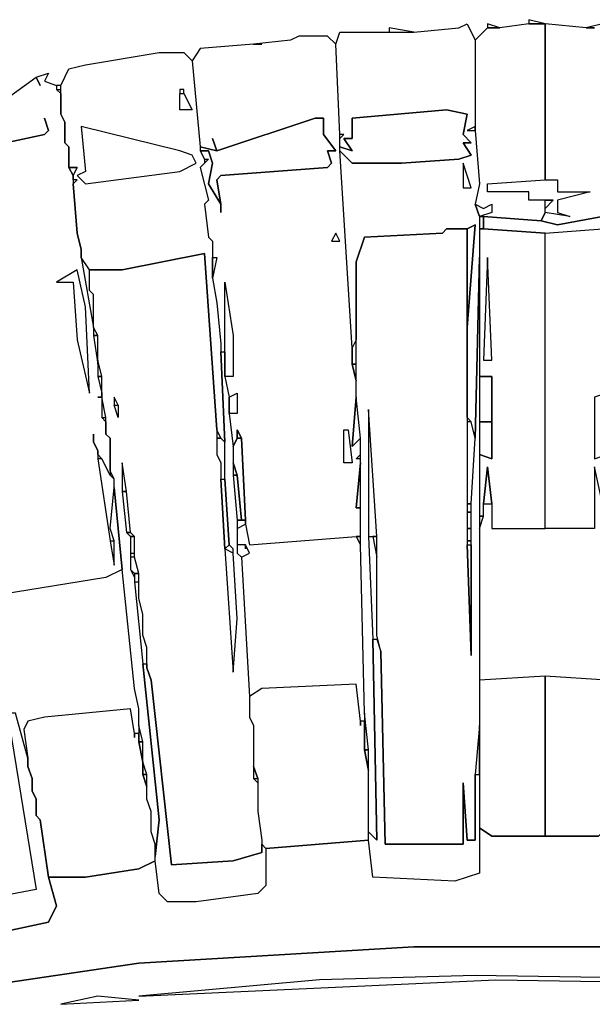
# Model space of a CAD drawing. Units: inches. Extents: x -11.9 to 11.6, y -6.8 to 14.1.
# Drawn here: x -2.6 to 0.1, y 9.3 to 14.1 of the extents above; entities that cross this region are included whole.
import ezdxf

# ---------------------------------------------------------------- set-up
doc = ezdxf.new("R2010")
doc.units = ezdxf.units.IN

msp = doc.modelspace()

# ---------------------------------------------------------------- linework, layer by layer
at = {"color": 7}
for points in [[(-0.1943, 14.0311, 1.2774), (-0.1154, 14.0311, 1.2774), (-0.1943, 14.0508, 1.2774)], [(-0.5293, 14.0114, 1.2774), (-0.4899, 14.0311, 1.2774), (-0.4505, 13.9523, 1.2774), (-0.4505, 13.5386, 1.2774), (-0.4899, 13.5189, 1.2774), (-0.4505, 13.5189, 1.2774), (-0.4308, 13.2628, 1.2774), (-0.4505, 13.1643, 1.2774), (-0.4308, 13.1052, 1.2774), (-0.4308, 12.9081, 1.2774), (-0.4505, 12.0412, 1.2774), (-0.4702, 12.1201, 1.2774), (-0.4899, 12.1398, 1.2774), (-0.4899, 12.5732, 1.2774), (-0.4505, 13.0657, 1.2774), (-0.4899, 13.046, 1.2774), (-0.5884, 13.046, 1.2774), (-0.6081, 13.0263, 1.2774), (-0.9826, 13.0066, 1.2774), (-1.022, 12.8884, 1.2774), (-1.022, 12.5141, 1.2774), (-1.0417, 12.4747, 1.2774), (-1.1008, 13.4204, 1.2774), (-1.0417, 13.3613, 1.2774), (-0.8052, 13.3613, 1.2774), (-0.5293, 13.381, 1.2774), (-0.4702, 13.4007, 1.2774), (-0.5096, 13.4598, 1.2774), (-0.4702, 13.4598, 1.2774), (-0.5096, 13.4992, 1.2774), (-0.4899, 13.5977, 1.2774), (-0.5884, 13.6174, 1.2774), (-1.0417, 13.578, 1.2774), (-1.0417, 13.4795, 1.2774), (-1.0811, 13.4795, 1.2774), (-1.0417, 13.4204, 1.2774), (-1.1008, 13.4401, 1.2774), (-1.1008, 13.4795, 1.2774), (-1.0811, 13.4992, 1.2774), (-1.1008, 13.4992, 1.2774), (-1.1205, 13.9326, 1.2774), (-1.1008, 13.9917, 1.2774), (-0.7461, 13.9917, 1.2774)], [(-0.8643, 13.9917, 1.2774), (-0.7461, 13.9917, 1.2774), (-0.8643, 14.0114, 1.2774)], [(-0.3322, 14.0114, 1.2774), (-0.3913, 14.0114, 1.2774), (-0.4505, 13.9523, 1.2774), (-0.4505, 13.5189, 1.2774), (-0.4308, 13.2628, 1.2774), (-0.4505, 13.1643, 1.2774), (-0.411, 13.1446, 1.2774), (-0.3716, 13.1643, 1.2774), (-0.3716, 13.1249, 1.2774), (-0.4308, 13.1052, 1.2774), (-0.411, 13.1052, 1.2774), (-0.1351, 13.0855, 1.2774), (-0.1154, 13.1249, 1.2774), (-0.1154, 13.184, 1.2774), (-0.1943, 13.184, 1.2774), (-0.1943, 13.2234, 1.2774), (-0.3913, 13.2234, 1.2774), (-0.3913, 13.2628, 1.2774), (-0.1154, 13.2825, 1.2774), (-0.1154, 14.0311, 1.2774), (-0.1943, 14.0311, 1.2774)], [(-0.3913, 14.0114, 1.2774), (-0.3322, 14.0114, 1.2774), (-0.3913, 14.0311, 1.2774)], [(-1.4752, 13.9326, 1.2774), (-1.5147, 13.9326, 1.2774), (-1.7709, 13.9129, 1.2774), (-1.8103, 13.8538, 1.2774), (-1.7709, 13.4401, 1.2774), (-1.692, 13.4204, 1.2774), (-1.7117, 13.4795, 1.2774), (-1.692, 13.4204, 1.2774), (-1.2191, 13.578, 1.2774), (-1.1796, 13.578, 1.2774), (-1.1796, 13.4992, 1.2774), (-1.1205, 13.4204, 1.2774), (-1.1599, 13.4204, 1.2774), (-1.1402, 13.3613, 1.2774), (-1.1599, 13.3416, 1.2774), (-1.6723, 13.3022, 1.2774), (-1.692, 13.2825, 1.2774), (-1.6723, 13.1643, 1.2774), (-1.6723, 13.1249, 1.2774), (-1.6723, 13.1643, 1.2774), (-1.7314, 13.2628, 1.2774), (-1.7117, 13.3613, 1.2774), (-1.7314, 13.4204, 1.2774), (-1.7709, 13.4204, 1.2774), (-1.7512, 13.381, 1.2774), (-1.7314, 13.381, 1.2774), (-1.7709, 13.3416, 1.2774), (-1.7314, 13.184, 1.2774), (-1.7512, 13.1643, 1.2774), (-1.7314, 13.0066, 1.2774), (-1.7117, 12.9869, 1.2774), (-1.7117, 12.9081, 1.2774), (-1.692, 12.9081, 1.2774), (-1.7117, 12.8096, 1.2774), (-1.692, 12.6914, 1.2774), (-1.6723, 12.4944, 1.2774), (-1.6723, 12.455, 1.2774), (-1.6526, 12.455, 1.2774), (-1.6526, 12.7899, 1.2774), (-1.6132, 12.5338, 1.2774), (-1.6132, 12.3368, 1.2774), (-1.6526, 12.3368, 1.2774), (-1.6329, 12.2383, 1.2774), (-1.5935, 12.258, 1.2774), (-1.5935, 12.1595, 1.2774), (-1.6329, 12.1595, 1.2774), (-1.6132, 12.0018, 1.2774), (-1.5935, 12.0412, 1.2774), (-1.5935, 12.0806, 1.2774), (-1.5738, 12.0412, 1.2774), (-1.5541, 11.6472, 1.2774), (-1.5541, 11.6275, 1.2774), (-1.5344, 11.529, 1.2774), (-1.022, 11.5684, 1.2774), (-1.0023, 11.5684, 1.2774), (-1.0023, 11.7063, 1.2774), (-1.022, 11.7063, 1.2774), (-1.0023, 11.923, 1.2774), (-1.0023, 11.9427, 1.2774), (-1.022, 11.9427, 1.2774), (-1.0023, 11.9624, 1.2774), (-1.0023, 12.0412, 1.2774), (-1.0417, 12.0018, 1.2774), (-1.022, 12.2383, 1.2774), (-1.022, 12.3171, 1.2774), (-1.0417, 12.3959, 1.2774), (-1.0417, 12.4747, 1.2774), (-1.1008, 13.4204, 1.2774), (-1.1008, 13.4992, 1.2774), (-1.1205, 13.9326, 1.2774), (-1.1599, 13.972, 1.2774), (-1.2979, 13.972, 1.2774), (-1.3373, 13.9523, 1.2774), (-1.5147, 13.9326, 1.2774)], [(-1.8103, 13.8538, 1.2774), (-1.7709, 13.4401, 1.2774), (-1.7709, 13.4204, 1.2774), (-1.7512, 13.381, 1.2774), (-1.7512, 13.3613, 1.2774), (-1.7709, 13.3416, 1.2774), (-1.7314, 13.184, 1.2774), (-1.7512, 13.1643, 1.2774), (-1.7314, 13.0066, 1.2774), (-1.7117, 12.9869, 1.2774), (-1.7117, 12.8096, 1.2774), (-1.692, 12.6914, 1.2774), (-1.6723, 12.4944, 1.2774), (-1.6723, 12.455, 1.2774), (-1.6526, 12.0215, 1.2774), (-1.6723, 12.0412, 1.2774), (-1.692, 12.0806, 1.2774), (-1.7512, 12.9278, 1.2774), (-2.1453, 12.849, 1.2774), (-2.303, 12.849, 1.2774), (-2.3424, 12.9081, 1.2774), (-2.3424, 12.9475, 1.2774), (-2.3621, 13.0263, 1.2774), (-2.3818, 13.2628, 1.2774), (-2.3621, 13.2825, 1.2774), (-2.3818, 13.2825, 1.2774), (-2.3818, 13.3022, 1.2774), (-2.3621, 13.3416, 1.2774), (-2.4015, 13.3416, 1.2774), (-2.4015, 13.4401, 1.2774), (-2.4212, 13.4598, 1.2774), (-2.4212, 13.5583, 1.2774), (-2.4409, 13.5977, 1.2774), (-2.4409, 13.7356, 1.2774), (-2.4015, 13.8144, 1.2774), (-2.3227, 13.8341, 1.2774), (-1.9679, 13.8932, 1.2774), (-1.8497, 13.8932, 1.2774)], [(-2.4606, 13.7356, 1.2774), (-2.4606, 13.7159, 1.2774), (-2.4409, 13.7159, 1.2774), (-2.4409, 13.7356, 1.2774)], [(-1.8694, 13.7159, 1.2774), (-1.8694, 13.6962, 1.2774), (-1.8497, 13.6962, 1.2774), (-1.8497, 13.7159, 1.2774)], [(-1.8497, 13.6962, 1.2774), (-1.8103, 13.6174, 1.2774), (-1.8694, 13.6174, 1.2774), (-1.8694, 13.6962, 1.2774)], [(-1.692, 13.4204, 1.2774), (-1.7709, 13.4401, 1.2774), (-1.7709, 13.4204, 1.2774), (-1.7314, 13.4204, 1.2774), (-1.7117, 13.3613, 1.2774), (-1.7314, 13.2628, 1.2774), (-1.6723, 13.1643, 1.2774), (-1.692, 13.2825, 1.2774), (-1.6723, 13.3022, 1.2774), (-1.1599, 13.3416, 1.2774), (-1.1402, 13.3613, 1.2774), (-1.1599, 13.4204, 1.2774), (-1.1205, 13.4204, 1.2774), (-1.1796, 13.4992, 1.2774), (-1.1796, 13.578, 1.2774), (-1.2191, 13.578, 1.2774)], [(-1.1008, 13.4204, 1.2774), (-1.1008, 13.4401, 1.2774), (-1.0417, 13.4204, 1.2774), (-1.0811, 13.4795, 1.2774), (-1.0417, 13.4795, 1.2774), (-1.0417, 13.578, 1.2774), (-0.5884, 13.6174, 1.2774), (-0.4899, 13.5977, 1.2774), (-0.5096, 13.4992, 1.2774), (-0.4702, 13.4598, 1.2774), (-0.5096, 13.4598, 1.2774), (-0.4702, 13.4007, 1.2774), (-0.5293, 13.381, 1.2774), (-0.8052, 13.3613, 1.2774), (-1.0417, 13.3613, 1.2774)], [(-2.3424, 13.5386, 1.2774), (-2.3227, 13.3219, 1.2774), (-2.3621, 13.3022, 1.2774), (-2.3227, 13.2628, 1.2774), (-1.8694, 13.3219, 1.2774), (-1.7906, 13.3613, 1.2774), (-1.8103, 13.4007, 1.2774), (-1.8694, 13.4204, 1.2774)], [(-0.4505, 13.5189, 1.2774), (-0.4505, 13.5386, 1.2774), (-0.4899, 13.5189, 1.2774)], [(-2.3818, 13.3022, 1.2774), (-2.4015, 13.3416, 1.2774), (-2.3621, 13.3416, 1.2774)], [(-0.5096, 13.3613, 1.2774), (-0.5096, 13.2431, 1.2774), (-0.4702, 13.2431, 1.2774)], [(-0.1154, 13.2825, 1.2774), (-0.0563, 13.2825, 1.2774), (-0.0563, 13.2234, 1.2774), (0.1013, 13.2234, 1.2774), (-0.0563, 13.184, 1.2774), (-0.0563, 13.1249, 1.2774), (0.0028, 13.1052, 1.2774), (-0.1154, 13.1249, 1.2774), (-0.1154, 13.1446, 1.2774), (-0.076, 13.184, 1.2774), (-0.1943, 13.184, 1.2774), (-0.1943, 13.2234, 1.2774), (-0.3913, 13.2234, 1.2774), (-0.3913, 13.2628, 1.2774)], [(-0.4308, 13.1052, 1.2774), (-0.4505, 13.1643, 1.2774), (-0.411, 13.1446, 1.2774), (-0.3716, 13.1643, 1.2774), (-0.3716, 13.1249, 1.2774)], [(-0.1154, 13.1446, 1.2774), (-0.1154, 13.184, 1.2774), (-0.076, 13.184, 1.2774)], [(-0.4308, 13.1052, 1.2774), (-0.4308, 13.046, 1.2774), (-0.411, 13.046, 1.2774), (-0.411, 13.1052, 1.2774)], [(-0.411, 13.1052, 1.2774), (-0.411, 13.046, 1.2774), (-0.1154, 13.0263, 1.2774), (0.1605, 13.046, 1.2774), (0.1605, 13.1052, 1.2774), (-0.0563, 13.0657, 1.2774), (-0.1351, 13.0855, 1.2774)], [(-0.4899, 12.5732, 1.2774), (-0.4899, 13.046, 1.2774), (-0.4505, 13.0657, 1.2774)], [(0.1999, 13.046, 1.2774), (0.1999, 12.9081, 1.2774), (0.1802, 12.258, 1.2774), (0.1211, 12.2383, 1.2774), (0.1211, 11.9427, 1.2774), (0.1802, 11.9624, 1.2774), (0.1802, 11.6669, 1.2774), (0.1605, 11.726, 1.2774), (0.1211, 11.9033, 1.2774), (0.1211, 11.6078, 1.2774), (-0.1154, 11.6078, 1.2774), (-0.1154, 13.0263, 1.2774), (0.1605, 13.046, 1.2774), (0.1802, 13.0855, 1.2774)], [(-1.1205, 13.0263, 1.2774), (-1.1402, 12.9869, 1.2774), (-1.1008, 12.9869, 1.2774)], [(-0.4899, 13.046, 1.2774), (-0.4899, 11.529, 1.2774), (-0.4702, 10.997, 1.2774), (-0.4702, 11.726, 1.2774), (-0.4505, 12.0412, 1.2774), (-0.4308, 12.9081, 1.2774), (-0.4308, 10.6621, 1.2774), (-0.4505, 10.4257, 1.2774), (-0.4505, 10.1104, 1.2774), (-0.4899, 10.1104, 1.2774), (-0.5096, 10.3863, 1.2774), (-0.5096, 10.0907, 1.2774), (-0.884, 10.0907, 1.2774), (-0.9037, 11.0167, 1.2774), (-0.9234, 11.0955, 1.2774), (-0.9234, 11.5684, 1.2774), (-0.9629, 12.1792, 1.2774), (-0.9629, 11.5684, 1.2774), (-0.9431, 11.0758, 1.2774), (-0.9234, 10.1104, 1.2774), (-0.9629, 10.1499, 1.2774), (-0.9629, 10.5439, 1.2774), (-0.9826, 10.7212, 1.2774), (-1.0023, 11.529, 1.2774), (-1.0023, 12.0412, 1.2774), (-1.022, 12.2383, 1.2774), (-1.022, 12.8884, 1.2774), (-0.9826, 13.0066, 1.2774), (-0.6081, 13.0263, 1.2774), (-0.5884, 13.046, 1.2774)], [(-0.4308, 13.046, 1.2774), (-0.4308, 12.3368, 1.2774), (-0.3716, 12.3368, 1.2774), (-0.3716, 11.9427, 1.2774), (-0.4308, 11.9624, 1.2774), (-0.4308, 11.6669, 1.2774), (-0.411, 11.6669, 1.2774), (-0.411, 11.726, 1.2774), (-0.3913, 11.9033, 1.2774), (-0.3716, 11.726, 1.2774), (-0.3716, 11.6078, 1.2774), (-0.1154, 11.6078, 1.2774), (-0.1154, 13.0263, 1.2774), (-0.411, 13.046, 1.2774)], [(-1.692, 12.0806, 1.2774), (-1.692, 11.9624, 1.2774), (-1.6723, 11.923, 1.2774), (-1.6723, 11.8442, 1.2774), (-1.6526, 11.5093, 1.2774), (-1.6132, 10.9182, 1.2774), (-1.5935, 11.1744, 1.2774), (-1.6132, 11.4896, 1.2774), (-1.6132, 11.5093, 1.2774), (-1.6329, 11.529, 1.2774), (-1.6526, 11.8442, 1.2774), (-1.6526, 12.0215, 1.2774), (-1.6723, 12.455, 1.2774), (-1.6526, 12.455, 1.2774), (-1.6526, 12.3368, 1.2774), (-1.6329, 12.2383, 1.2774), (-1.6329, 12.1595, 1.2774), (-1.6132, 12.0018, 1.2774), (-1.6132, 11.8639, 1.2774), (-1.5935, 11.6472, 1.2774), (-1.5935, 11.4896, 1.2774), (-1.5738, 11.4699, 1.2774), (-1.5344, 10.8, 1.2774), (-1.5344, 10.7015, 1.2774), (-1.5147, 10.6621, 1.2774), (-1.5147, 10.406, 1.2774), (-1.495, 10.3863, 1.2774), (-1.495, 10.2484, 1.2774), (-1.4752, 10.1104, 1.2774), (-1.4752, 10.0513, 1.2774), (-1.6132, 10.0119, 1.2774), (-1.9088, 9.9922, 1.2774), (-2.0074, 10.8788, 1.2774), (-2.0271, 10.9379, 1.2774), (-2.0271, 11.0364, 1.2774), (-2.0468, 11.0955, 1.2774), (-2.0468, 11.1941, 1.2774), (-2.0665, 11.2729, 1.2774), (-2.0665, 11.3911, 1.2774), (-2.0862, 11.4699, 1.2774), (-2.0862, 11.5684, 1.2774), (-2.1059, 11.5881, 1.2774), (-2.1256, 11.7851, 1.2774), (-2.1453, 11.923, 1.2774), (-2.1453, 11.7851, 1.2774), (-2.1256, 11.5881, 1.2774), (-2.1059, 11.5684, 1.2774), (-2.1059, 11.4108, 1.2774), (-2.0862, 11.3714, 1.2774), (-2.0862, 11.3517, 1.2774), (-2.0468, 10.9576, 1.2774), (-1.9679, 10.209, 1.2774), (-1.9876, 10.0316, 1.2774), (-1.9876, 10.0907, 1.2774), (-2.0074, 10.1499, 1.2774), (-2.0074, 10.2484, 1.2774), (-2.0271, 10.3075, 1.2774), (-2.0271, 10.4257, 1.2774), (-2.0468, 10.4848, 1.2774), (-2.0468, 10.5833, 1.2774), (-2.0665, 10.6621, 1.2774), (-2.0665, 10.7409, 1.2774), (-2.0862, 10.8394, 1.2774), (-2.1453, 11.4108, 1.2774), (-2.1847, 11.8048, 1.2774), (-2.1847, 11.8442, 1.2774), (-2.2044, 11.8836, 1.2774), (-2.2044, 12.0412, 1.2774), (-2.2241, 12.0609, 1.2774), (-2.2241, 12.1398, 1.2774), (-2.2438, 12.2383, 1.2774), (-2.2438, 12.3368, 1.2774), (-2.2635, 12.4156, 1.2774), (-2.2635, 12.5338, 1.2774), (-2.2833, 12.5732, 1.2774), (-2.2833, 12.7308, 1.2774), (-2.303, 12.7505, 1.2774), (-2.303, 12.849, 1.2774), (-2.1453, 12.849, 1.2774), (-1.7512, 12.9278, 1.2774)], [(-2.3424, 12.9081, 1.2774), (-2.2833, 12.5732, 1.2774), (-2.2833, 12.7308, 1.2774), (-2.303, 12.7505, 1.2774), (-2.303, 12.849, 1.2774)], [(-1.7117, 12.8096, 1.2774), (-1.7117, 12.9081, 1.2774), (-1.692, 12.9081, 1.2774)], [(-0.3913, 12.9081, 1.2774), (-0.411, 12.4156, 1.2774), (-0.3716, 12.4156, 1.2774)], [(-2.3621, 12.849, 1.2774), (-2.4606, 12.7899, 1.2774), (-2.3818, 12.7899, 1.2774), (-2.3621, 12.5141, 1.2774), (-2.303, 12.258, 1.2774), (-2.3227, 12.6717, 1.2774)], [(-1.6526, 12.3368, 1.2774), (-1.6526, 12.7899, 1.2774), (-1.6132, 12.5338, 1.2774), (-1.6132, 12.3368, 1.2774)], [(-2.2833, 12.5732, 1.2774), (-2.2833, 12.5338, 1.2774), (-2.2635, 12.5338, 1.2774)], [(-2.2833, 12.5338, 1.2774), (-2.2635, 12.3959, 1.2774), (-2.2635, 12.5338, 1.2774)], [(-1.0417, 12.4747, 1.2774), (-1.0417, 12.3959, 1.2774), (-1.022, 12.3959, 1.2774), (-1.022, 12.5141, 1.2774)], [(-2.2635, 12.4156, 1.2774), (-2.2635, 12.3368, 1.2774), (-2.2438, 12.3368, 1.2774)], [(-1.0417, 12.3959, 1.2774), (-1.022, 12.3171, 1.2774), (-1.022, 12.3959, 1.2774)], [(-2.2635, 12.3368, 1.2774), (-2.2438, 12.258, 1.2774), (-2.2438, 12.3368, 1.2774)], [(-0.4308, 12.3368, 1.2774), (-0.4308, 12.1201, 1.2774), (-0.3716, 12.1201, 1.2774), (-0.3716, 12.3368, 1.2774)], [(-1.6329, 12.1595, 1.2774), (-1.6329, 12.2383, 1.2774), (-1.5935, 12.258, 1.2774), (-1.5935, 12.1595, 1.2774)], [(-2.2438, 12.2383, 1.2774), (-2.2438, 12.1398, 1.2774), (-2.2241, 12.1398, 1.2774)], [(-2.1847, 12.1989, 1.2774), (-2.165, 12.1989, 1.2774), (-2.1847, 12.2383, 1.2774)], [(-1.0023, 12.0412, 1.2774), (-1.022, 12.2383, 1.2774), (-1.0417, 12.0018, 1.2774)], [(-2.165, 12.1989, 1.2774), (-2.165, 12.1398, 1.2774), (-2.1847, 12.1989, 1.2774)], [(-0.9629, 11.5684, 1.2774), (-0.9234, 11.5684, 1.2774), (-0.9629, 12.1792, 1.2774)], [(-0.4899, 12.1201, 1.2774), (-0.4899, 11.726, 1.2774), (-0.4702, 11.726, 1.2774), (-0.4505, 12.0412, 1.2774), (-0.4702, 12.1201, 1.2774)], [(-0.4308, 12.1201, 1.2774), (-0.4308, 11.9624, 1.2774), (-0.3716, 11.9427, 1.2774), (-0.3716, 12.1201, 1.2774)], [(-1.692, 12.0806, 1.2774), (-1.692, 12.0412, 1.2774), (-1.6723, 12.0412, 1.2774)], [(-1.5935, 12.0412, 1.2774), (-1.5738, 12.0412, 1.2774), (-1.5935, 12.0806, 1.2774)], [(-1.0614, 12.0806, 1.2774), (-1.0417, 11.923, 1.2774), (-1.0811, 11.923, 1.2774), (-1.0811, 12.0806, 1.2774)], [(-1.692, 12.0412, 1.2774), (-1.692, 11.9624, 1.2774), (-1.6723, 11.923, 1.2774), (-1.6723, 11.8442, 1.2774), (-1.6526, 11.8442, 1.2774), (-1.6526, 12.0215, 1.2774), (-1.6723, 12.0412, 1.2774)], [(-1.6132, 12.0018, 1.2774), (-1.6132, 11.923, 1.2774), (-1.5935, 11.8639, 1.2774), (-1.5738, 11.6472, 1.2774), (-1.5541, 11.6472, 1.2774), (-1.5738, 12.0412, 1.2774), (-1.5935, 12.0412, 1.2774)], [(-2.2635, 11.9427, 1.2774), (-2.2044, 11.5487, 1.2774), (-2.1847, 11.5487, 1.2774), (-2.2044, 11.6078, 1.2774), (-2.1847, 11.8048, 1.2774), (-2.1847, 11.8442, 1.2774), (-2.2044, 11.8639, 1.2774), (-2.2438, 11.9427, 1.2774)], [(-2.1453, 11.7851, 1.2774), (-2.1256, 11.7851, 1.2774), (-2.1453, 11.923, 1.2774)], [(-1.6132, 11.923, 1.2774), (-1.6132, 11.8639, 1.2774), (-1.5935, 11.8639, 1.2774)], [(-1.0023, 11.7063, 1.2774), (-1.0023, 11.923, 1.2774), (-1.022, 11.7063, 1.2774)], [(-0.411, 11.726, 1.2774), (-0.3716, 11.726, 1.2774), (-0.3913, 11.9033, 1.2774)], [(-1.6132, 11.8639, 1.2774), (-1.5935, 11.6472, 1.2774), (-1.5738, 11.6472, 1.2774), (-1.5935, 11.8639, 1.2774)], [(-2.1453, 11.7851, 1.2774), (-2.1256, 11.5881, 1.2774), (-2.1059, 11.5881, 1.2774), (-2.1256, 11.7851, 1.2774)], [(-0.4899, 11.726, 1.2774), (-0.4899, 11.6866, 1.2774), (-0.4702, 11.6866, 1.2774), (-0.4702, 11.726, 1.2774)], [(-0.4899, 11.6866, 1.2774), (-0.4899, 11.6078, 1.2774), (-0.4702, 11.6078, 1.2774), (-0.4702, 11.6866, 1.2774)], [(-1.5935, 11.6472, 1.2774), (-1.5935, 11.6078, 1.2774), (-1.5541, 11.6275, 1.2774), (-1.5541, 11.6472, 1.2774)], [(-0.4308, 11.6669, 1.2774), (-0.4308, 11.6078, 1.2774), (-0.411, 11.6669, 1.2774)], [(-2.1256, 11.5881, 1.2774), (-2.1059, 11.5684, 1.2774), (-2.0862, 11.5684, 1.2774), (-2.1059, 11.5881, 1.2774)], [(-0.4899, 11.6078, 1.2774), (-0.4899, 11.5487, 1.2774), (-0.4702, 11.5487, 1.2774), (-0.4702, 11.6078, 1.2774)], [(-2.1059, 11.5684, 1.2774), (-2.1059, 11.4896, 1.2774), (-2.0862, 11.4896, 1.2774), (-2.0862, 11.5684, 1.2774)], [(-1.022, 11.5684, 1.2774), (-1.0023, 11.529, 1.2774), (-1.0023, 11.5684, 1.2774)], [(-0.9431, 11.5684, 1.2774), (-0.9234, 11.4699, 1.2774), (-0.9234, 11.5684, 1.2774)], [(-0.4899, 11.5487, 1.2774), (-0.4899, 11.529, 1.2774), (-0.4702, 11.529, 1.2774), (-0.4702, 11.5487, 1.2774)], [(-1.6132, 11.4896, 1.2774), (-1.6526, 11.5093, 1.2774), (-1.6132, 10.9182, 1.2774), (-1.5935, 11.1744, 1.2774)], [(-1.5541, 11.5093, 1.2774), (-1.5541, 11.529, 1.2774), (-1.5935, 11.529, 1.2774), (-1.5935, 11.4896, 1.2774), (-1.5738, 11.4699, 1.2774), (-1.5344, 11.4896, 1.2774), (-1.5541, 11.529, 1.2774)], [(-0.4702, 11.529, 1.2774), (-0.4702, 10.997, 1.2774), (-0.4899, 11.529, 1.2774)], [(-2.1059, 11.4699, 1.2774), (-2.1059, 11.4108, 1.2774), (-2.0862, 11.3911, 1.2774), (-2.0665, 11.3911, 1.2774), (-2.0862, 11.4699, 1.2774)], [(-2.0862, 11.3911, 1.2774), (-2.0862, 11.3517, 1.2774), (-2.0665, 11.3517, 1.2774), (-2.0665, 11.3911, 1.2774)], [(-0.9234, 11.0758, 1.2774), (-0.9037, 11.0167, 1.2774), (-0.884, 10.0907, 1.2774), (-0.5096, 10.0907, 1.2774), (-0.5096, 10.3863, 1.2774), (-0.4899, 10.1104, 1.2774), (-0.4505, 10.1104, 1.2774), (-0.4505, 10.4257, 1.2774), (-0.4308, 10.4257, 1.2774), (-0.4308, 9.9528, 1.2774), (-0.549, 9.9134, 1.2774), (-0.9431, 9.9331, 1.2774), (-0.9629, 10.1104, 1.2774), (-0.9629, 10.1499, 1.2774), (-0.9234, 10.1104, 1.2774), (-0.9431, 11.0758, 1.2774)], [(-2.0271, 10.9576, 1.2774), (-2.0271, 10.9379, 1.2774), (-2.0074, 10.8788, 1.2774), (-1.9088, 9.9922, 1.2774), (-1.6132, 10.0119, 1.2774), (-1.4752, 10.0513, 1.2774), (-1.4752, 10.0907, 1.2774), (-1.4555, 10.071, 1.2774), (-1.4555, 9.8937, 1.2774), (-1.495, 9.8543, 1.2774), (-1.7906, 9.8149, 1.2774), (-1.9285, 9.8149, 1.2774), (-1.9679, 9.8543, 1.2774), (-1.9876, 10.0119, 1.2774), (-1.9876, 10.0316, 1.2774), (-1.9679, 10.209, 1.2774), (-2.0468, 10.9576, 1.2774)], [(-0.4308, 10.8788, 1.2774), (-0.4308, 10.1696, 1.2774), (-0.3716, 10.1302, 1.2774), (-0.1154, 10.1302, 1.2774), (-0.1154, 10.8985, 1.2774)], [(-0.1154, 10.8985, 1.2774), (-0.1154, 10.1302, 1.2774), (0.1408, 10.1302, 1.2774), (0.1802, 10.1696, 1.2774), (0.1802, 10.8788, 1.2774)], [(-1.0023, 10.6621, 1.2774), (-1.0023, 10.6818, 1.2774), (-1.022, 10.8591, 1.2774), (-1.4752, 10.8394, 1.2774), (-1.5344, 10.8, 1.2774), (-1.5344, 10.7015, 1.2774), (-1.5147, 10.6621, 1.2774), (-1.5147, 10.4651, 1.2774), (-1.495, 10.406, 1.2774), (-1.495, 10.2484, 1.2774), (-1.4752, 10.1104, 1.2774), (-1.4752, 10.0907, 1.2774), (-1.4555, 10.071, 1.2774), (-0.9629, 10.1104, 1.2774), (-0.9629, 10.4454, 1.2774), (-0.9826, 10.5439, 1.2774), (-0.9826, 10.6818, 1.2774), (-1.0023, 10.6818, 1.2774)], [(-2.0862, 10.603, 1.2774), (-2.0862, 10.6227, 1.2774), (-2.1059, 10.7409, 1.2774), (-2.5197, 10.7015, 1.2774), (-2.5986, 10.6818, 1.2774), (-2.6183, 10.6424, 1.2774), (-2.5986, 10.5045, 1.2774), (-2.5986, 10.4651, 1.2774), (-2.5789, 10.406, 1.2774), (-2.5789, 10.3469, 1.2774), (-2.5592, 10.3075, 1.2774), (-2.5592, 10.2287, 1.2774), (-2.5395, 10.209, 1.2774), (-2.5, 9.9331, 1.2774), (-2.3227, 9.9331, 1.2774), (-2.0665, 9.9725, 1.2774), (-1.9876, 10.0119, 1.2774), (-1.9876, 10.0907, 1.2774), (-2.0074, 10.1499, 1.2774), (-2.0074, 10.2484, 1.2774), (-2.0271, 10.3075, 1.2774), (-2.0271, 10.3666, 1.2774), (-2.0468, 10.4257, 1.2774), (-2.0468, 10.4848, 1.2774), (-2.0665, 10.5833, 1.2774), (-2.0665, 10.6227, 1.2774), (-2.0862, 10.6227, 1.2774)], [(-2.6971, 10.7212, 1.2774), (-2.5592, 9.874, 1.2774), (-2.973, 9.7952, 1.2774), (-2.9336, 9.677, 1.2774), (-2.973, 9.677, 1.2774), (-2.8745, 9.6376, 1.2774), (-2.5, 9.7164, 1.2774), (-2.4606, 9.7952, 1.2774), (-2.5, 9.9331, 1.2774), (-2.5395, 10.209, 1.2774), (-2.5592, 10.2287, 1.2774), (-2.5592, 10.3075, 1.2774), (-2.5789, 10.3469, 1.2774), (-2.5789, 10.406, 1.2774), (-2.5986, 10.4651, 1.2774), (-2.5986, 10.5045, 1.2774), (-2.6577, 10.7212, 1.2774)], [(-0.9826, 10.7212, 1.2774), (-0.9826, 10.5439, 1.2774), (-0.9629, 10.5439, 1.2774)], [(-2.0665, 10.6621, 1.2774), (-2.0665, 10.5833, 1.2774), (-2.0468, 10.5833, 1.2774)], [(-0.4505, 10.4257, 1.2774), (-0.4308, 10.4257, 1.2774), (-0.4308, 10.6621, 1.2774)], [(-2.0665, 10.5833, 1.2774), (-2.0468, 10.4848, 1.2774), (-2.0468, 10.5833, 1.2774)], [(-0.9826, 10.5439, 1.2774), (-0.9629, 10.4454, 1.2774), (-0.9629, 10.5439, 1.2774)], [(-2.0468, 10.4848, 1.2774), (-2.0468, 10.4257, 1.2774), (-2.0271, 10.4257, 1.2774)], [(-1.5147, 10.4651, 1.2774), (-1.5147, 10.406, 1.2774), (-1.495, 10.406, 1.2774)], [(-2.0468, 10.4257, 1.2774), (-2.0271, 10.3666, 1.2774), (-2.0271, 10.4257, 1.2774)], [(-0.4505, 9.4603, 1.2774), (-1.1993, 9.4406, 1.2774), (-2.0665, 9.3618, 1.2774), (-0.3519, 9.4406, 1.2774), (0.8699, 9.4209, 1.2774), (1.7568, 9.3618, 1.2774), (0.8699, 9.4406, 1.2774)], [(-2.2635, 9.3618, 1.2774), (-2.4409, 9.3224, 1.2774), (-2.0665, 9.3421, 1.2774)]]:
    msp.add_polyline3d(points, close=True, dxfattribs=at)
for points in [[(0.1605, 14.0311, 1.2774), (0.0816, 14.0114, 1.2774), (0.1211, 14.0114, 1.2774), (0.0816, 14.0114, 1.2774), (-0.1154, 14.0311, 1.2774), (-0.1154, 13.2825, 1.2774), (-0.0563, 13.2825, 1.2774), (-0.0563, 13.2234, 1.2774), (0.1013, 13.2234, 1.2774), (-0.0563, 13.184, 1.2774), (-0.0563, 13.1249, 1.2774), (0.0028, 13.1052, 1.2774), (-0.1154, 13.1249, 1.2774), (-0.1351, 13.0855, 1.2774), (-0.0563, 13.0657, 1.2774), (0.1605, 13.1052, 1.2774)], [(-2.9139, 13.5189, 1.2774), (-2.5592, 13.775, 1.2774), (-2.5395, 13.7356, 1.2774), (-2.5592, 13.775, 1.2774), (-2.5, 13.7947, 1.2774), (-2.5197, 13.7553, 1.2774), (-2.4606, 13.7356, 1.2774), (-2.4606, 13.7159, 1.2774), (-2.4409, 13.6962, 1.2774), (-2.4409, 13.5977, 1.2774), (-2.4212, 13.5583, 1.2774), (-2.4212, 13.4598, 1.2774), (-2.4015, 13.4401, 1.2774), (-2.4015, 13.3416, 1.2774), (-2.3818, 13.3022, 1.2774), (-2.3818, 13.2628, 1.2774), (-2.3621, 13.0263, 1.2774), (-2.3424, 12.9475, 1.2774), (-2.3424, 12.9081, 1.2774), (-2.2833, 12.5732, 1.2774), (-2.2833, 12.5338, 1.2774), (-2.2635, 12.3959, 1.2774), (-2.2635, 12.3368, 1.2774), (-2.2438, 12.258, 1.2774), (-2.2438, 12.2383, 1.2774), (-2.2635, 12.2383, 1.2774), (-2.2438, 12.2383, 1.2774), (-2.2438, 12.1398, 1.2774), (-2.2241, 12.1201, 1.2774), (-2.2241, 12.0609, 1.2774), (-2.2044, 12.0412, 1.2774), (-2.2044, 11.8639, 1.2774), (-2.2438, 11.9427, 1.2774), (-2.2635, 11.9624, 1.2774), (-2.2635, 11.9821, 1.2774), (-2.2833, 12.0215, 1.2774), (-2.2833, 12.0609, 1.2774), (-2.2833, 12.0215, 1.2774), (-2.2635, 11.9821, 1.2774), (-2.2635, 11.9427, 1.2774), (-2.2044, 11.5487, 1.2774), (-2.1847, 11.4305, 1.2774), (-2.1847, 11.5487, 1.2774), (-2.2044, 11.6078, 1.2774), (-2.1847, 11.8048, 1.2774), (-2.1453, 11.4108, 1.2774), (-2.2241, 11.3714, 1.2774), (-2.7168, 11.2926, 1.2774)], [(-3.0716, 13.381, 1.2774), (-2.5197, 13.4992, 1.2774), (-2.5, 13.5189, 1.2774), (-2.5197, 13.578, 1.2774), (-2.5, 13.5189, 1.2774), (-2.5197, 13.4992, 1.2774), (-3.0716, 13.381, 1.2774)], [(-1.6526, 11.5093, 1.2774), (-1.6723, 11.8442, 1.2774), (-1.6526, 11.8442, 1.2774), (-1.6329, 11.529, 1.2774)], [(-1.6526, 11.5093, 1.2774), (-1.6329, 11.529, 1.2774), (-1.6132, 11.5093, 1.2774), (-1.6329, 11.529, 1.2774)], [(-2.6971, 10.7212, 1.2774), (-2.5592, 9.874, 1.2774), (-2.973, 9.7952, 1.2774)], [(0.1408, 10.1302, 1.2774), (-0.3716, 10.1302, 1.2774), (-0.4308, 10.1696, 1.2774), (-0.4308, 9.9528, 1.2774), (-0.549, 9.9134, 1.2774), (-0.9431, 9.9331, 1.2774), (-0.9629, 10.1104, 1.2774), (-1.4555, 10.071, 1.2774), (-1.4555, 9.8937, 1.2774), (-1.495, 9.8543, 1.2774), (-1.7906, 9.8149, 1.2774), (-1.9285, 9.8149, 1.2774), (-1.9679, 9.8543, 1.2774), (-1.9876, 10.0119, 1.2774), (-2.0665, 9.9725, 1.2774), (-2.3227, 9.9331, 1.2774), (-2.5, 9.9331, 1.2774), (-2.4606, 9.7952, 1.2774), (-2.5, 9.7164, 1.2774), (-2.8745, 9.6376, 1.2774)], [(2.6436, 9.4012, 1.2774), (1.7568, 9.5194, 1.2774), (0.6532, 9.5982, 1.2774), (-0.7461, 9.5982, 1.2774), (-2.0665, 9.5194, 1.2774), (-3.2686, 9.3421, 1.2774)], [(-3.2686, 9.3421, 1.2774), (-2.0665, 9.5194, 1.2774), (-0.7461, 9.5982, 1.2774), (0.6532, 9.5982, 1.2774), (1.7568, 9.5194, 1.2774), (2.6436, 9.4012, 1.2774)]]:
    msp.add_polyline3d(points, dxfattribs=at)

doc.saveas('drawing.dxf')
